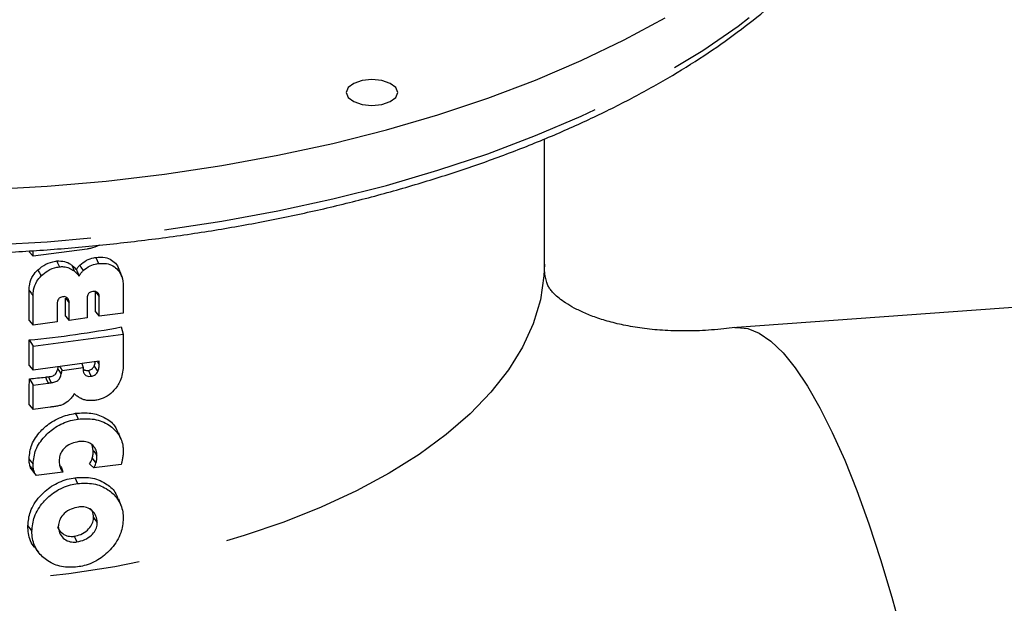
# Model space of a CAD drawing. Extents: x 7 to 214, y 5 to 164.
# Drawn here: x 37 to 48, y 52 to 59 of the extents above; entities that cross this region are included whole.
import ezdxf

# ---------------------------------------------------------------- set-up
doc = ezdxf.new("R2010")
doc.units = 0
doc.header["$LTSCALE"] = 20
doc.header["$MEASUREMENT"] = 0
doc.linetypes.add('PHANTOM', pattern=[0.5, 0.25, -0.05, 0.05, -0.05, 0.05, -0.05])
doc.layers.get('0').update_dxf_attribs({"linetype": 'CONTINUOUS'})

msp = doc.modelspace()

# ---------------------------------------------------------------- linework, layer by layer
at = {"color": 7, "linetype": 'CONTINUOUS'}
for p, q in [((43.018, 55.918), (43.018, 57.311)), ((37.28, 56.055), (37.324, 56.004)), ((37.926, 56.085), (37.324, 56.004)), ((37.324, 56.004), (37.324, 56.068)), ((37.28, 55.288), (37.28, 55.626)), ((38.019, 55.384), (38.019, 55.614)), ((38.329, 55.669), (38.329, 55.372)), ((37.324, 55.237), (37.324, 55.565)), ((37.687, 55.336), (37.687, 55.539)), ((37.726, 55.291), (37.726, 55.485)), ((37.927, 55.54), (37.927, 55.318)), ((38.061, 55.336), (38.061, 55.558)), ((50.355, 55.586), (45.16, 55.213)), ((37.592, 55.468), (37.592, 55.273)), ((38.019, 55.384), (38.061, 55.336)), ((38.329, 55.372), (38.061, 55.336)), ((37.28, 55.288), (37.324, 55.237)), ((37.592, 55.273), (37.324, 55.237)), ((37.687, 55.336), (37.726, 55.291)), ((37.927, 55.318), (37.726, 55.291)), ((38.304, 55.217), (38.329, 55.137)), ((37.28, 54.789), (37.28, 55.073)), ((37.28, 55.073), (37.324, 55.002)), ((37.324, 55.002), (38.329, 55.137)), ((38.329, 55.137), (38.329, 54.775)), ((37.324, 54.738), (37.324, 55.002)), ((38.061, 54.837), (37.324, 54.738)), ((38.061, 54.802), (38.061, 54.837)), ((37.28, 54.789), (37.324, 54.738)), ((37.647, 54.733), (37.881, 54.765)), ((37.866, 54.811), (37.881, 54.765)), ((37.283, 54.641), (37.327, 54.57)), ((37.324, 54.299), (37.327, 54.57)), ((37.327, 54.57), (37.491, 54.592)), ((37.28, 54.35), (37.324, 54.299)), ((37.513, 54.324), (37.324, 54.299)), ((37.995, 53.84), (37.984, 53.9)), ((38.304, 53.687), (38.001, 53.647)), ((37.654, 53.601), (37.357, 53.563)), ((38.304, 53.227), (38.279, 53.3))]:
    msp.add_line(p, q, dxfattribs=at)
at = {"color": 8, "linetype": 'PHANTOM'}
msp.add_line((37.983, 53.757), (38.024, 53.699), dxfattribs=at)
at = {"color": 8, "linetype": 'PHANTOM', "flags": 128}
for points in [[(24.715, 61.022), (24.793, 60.766), (24.927, 60.439), (25.099, 60.117), (25.31, 59.801), (25.557, 59.491), (25.841, 59.189), (26.16, 58.897), (26.513, 58.614), (26.899, 58.342), (27.317, 58.082), (27.764, 57.835), (28.24, 57.602), (28.743, 57.383), (29.271, 57.179), (29.822, 56.992), (30.395, 56.821), (30.987, 56.667), (31.595, 56.531), (32.219, 56.413), (32.856, 56.314), (33.503, 56.235), (34.159, 56.174), (34.821, 56.133), (35.486, 56.112), (36.153, 56.11), (36.818, 56.128), (37.481, 56.166), (38.138, 56.223), (38.787, 56.3)], [(38.787, 56.3), (39.425, 56.396), (40.051, 56.51), (40.663, 56.643), (41.258, 56.794), (41.833, 56.962), (42.388, 57.147), (42.92, 57.348), (43.427, 57.564), (43.908, 57.795), (44.361, 58.04), (44.783, 58.298), (45.175, 58.568), (45.533, 58.849), (45.858, 59.14), (46.148, 59.44), (46.401, 59.749), (46.618, 60.064), (46.797, 60.385), (46.938, 60.711), (47.03, 61.005)], [(43.018, 55.918), (43.013, 55.785), (42.973, 55.519), (42.893, 55.254), (42.774, 54.994), (42.617, 54.739), (42.422, 54.49), (42.19, 54.25), (41.923, 54.018), (41.622, 53.798), (41.289, 53.589), (40.926, 53.393), (40.534, 53.211), (40.116, 53.045), (39.675, 52.894), (39.213, 52.761), (38.731, 52.645), (38.234, 52.547), (37.724, 52.469), (37.203, 52.409), (36.675, 52.369), (36.142, 52.35), (35.608, 52.35), (35.075, 52.369), (34.547, 52.409), (34.026, 52.469), (33.516, 52.547), (33.019, 52.645), (32.537, 52.761), (32.075, 52.894), (31.633, 53.045), (31.216, 53.211), (30.824, 53.393), (30.461, 53.589), (30.128, 53.798), (29.827, 54.018), (29.56, 54.25), (29.328, 54.49), (29.133, 54.739), (28.975, 54.994), (28.857, 55.254), (28.777, 55.519), (28.737, 55.785), (28.732, 55.918)]]:
    msp.add_lwpolyline(points, dxfattribs=at)
at = {"color": 7, "linetype": 'CONTINUOUS', "flags": 128}
for points in [[(38.787, 56.918), (39.425, 57.014), (40.051, 57.129), (40.663, 57.262), (41.258, 57.412), (41.833, 57.581), (42.388, 57.765), (42.92, 57.966), (43.427, 58.183), (43.908, 58.414), (44.361, 58.659)], [(40.895, 57.727), (40.988, 57.696), (41.098, 57.685), (41.208, 57.696), (41.301, 57.727), (41.363, 57.773), (41.385, 57.828), (41.363, 57.883), (41.301, 57.93), (41.208, 57.961), (41.098, 57.972), (40.988, 57.961), (40.895, 57.93), (40.833, 57.883), (40.811, 57.828), (40.833, 57.773), (40.895, 57.727)], [(36.818, 56.747), (37.481, 56.784), (38.138, 56.842), (38.787, 56.918)], [(37.588, 55.952), (37.598, 55.93), (37.618, 55.887)], [(38.022, 55.991), (38.026, 55.984), (38.038, 55.958), (38.054, 55.924)], [(37.757, 55.905), (37.759, 55.898), (37.769, 55.871), (37.78, 55.843)], [(37.844, 55.906), (37.857, 55.885), (37.881, 55.845)], [(38.313, 55.775), (38.3, 55.811), (38.288, 55.847)], [(38.023, 55.609), (38.036, 55.591), (38.061, 55.558)], [(37.687, 55.539), (37.701, 55.519), (37.726, 55.485)], [(45.138, 55.211), (45.162, 55.213), (45.284, 55.201), (45.411, 55.15), (45.541, 55.059), (45.675, 54.93), (45.811, 54.762), (45.948, 54.558), (46.086, 54.317), (46.224, 54.042), (46.362, 53.734), (46.497, 53.395), (46.631, 53.026), (46.762, 52.629), (46.888, 52.208), (47.01, 51.764)], [(37.599, 54.749), (37.611, 54.731), (37.638, 54.693)], [(37.62, 54.778), (37.63, 54.761), (37.647, 54.733)], [(37.941, 54.734), (37.945, 54.726), (37.958, 54.697), (37.971, 54.669)], [(38.005, 54.782), (38.011, 54.771), (38.028, 54.746), (38.045, 54.721)], [(37.461, 54.659), (37.47, 54.638), (37.491, 54.592)], [(37.495, 54.663), (37.505, 54.642), (37.526, 54.597)], [(37.796, 54.256), (37.798, 54.251), (37.81, 54.226), (37.826, 54.192)], [(38.305, 53.963), (38.292, 53.999), (38.28, 54.036)], [(37.995, 53.84), (38, 53.833), (38.018, 53.808), (38.036, 53.784)], [(37.28, 53.749), (37.289, 53.735), (37.307, 53.712), (37.324, 53.688)], [(37.292, 53.662), (37.305, 53.645), (37.336, 53.604)], [(37.641, 53.65), (37.642, 53.647), (37.647, 53.627), (37.654, 53.601)], [(37.953, 53.693), (37.964, 53.682), (38.001, 53.647)], [(37.318, 53.614), (37.329, 53.6), (37.357, 53.563)], [(37.79, 53.538), (37.792, 53.534), (37.804, 53.508), (37.82, 53.474)], [(37.998, 53.096), (38.013, 53.075), (38.039, 53.039)], [(37.266, 53.002), (37.274, 52.992), (37.29, 52.97), (37.311, 52.941)], [(37.783, 52.887), (37.793, 52.866), (37.813, 52.823)], [(37.342, 52.764), (37.364, 52.736), (37.386, 52.708)]]:
    msp.add_lwpolyline(points, dxfattribs=at)
at = {"color": 7, "linetype": 'CONTINUOUS'}
for centre, major_axis, ratio, start_param, end_param in [((35.875, 59.115), (7.142, -0.209), 0.572858, 4.927104, 5.076151), ((35.875, 154.189), (6.699, 641.255), 0.003864, 4.556101, 4.55656), ((35.875, 58.682), (7.142, -0.209), 0.572858, 4.927547, 4.952979)]:
    msp.add_ellipse(centre, major_axis=major_axis, ratio=ratio, start_param=start_param, end_param=end_param, dxfattribs=at)
for points, knots in [([(24.722, 60.99), (24.727, 60.966), (24.755, 60.835), (24.841, 60.6), (24.98, 60.285), (25.158, 59.975), (25.368, 59.67), (25.612, 59.372), (25.889, 59.082), (26.198, 58.8), (26.538, 58.527), (26.908, 58.265), (27.306, 58.015), (27.731, 57.776), (28.181, 57.55), (28.656, 57.338), (29.153, 57.14), (29.672, 56.956), (30.21, 56.787), (30.765, 56.634), (31.337, 56.498), (31.922, 56.377), (32.52, 56.274), (33.129, 56.187), (33.746, 56.118), (34.37, 56.067), (34.998, 56.033), (35.629, 56.017), (36.261, 56.019), (36.892, 56.039), (37.519, 56.077), (38.145, 56.132), (38.557, 56.183), (38.764, 56.209)], [0, 0, 0, 0, 0.007125, 0.039604, 0.072198, 0.104929, 0.137794, 0.170779, 0.20386, 0.23701, 0.270204, 0.303424, 0.336654, 0.369882, 0.403102, 0.43631, 0.469506, 0.502689, 0.535859, 0.569017, 0.602164, 0.635302, 0.668431, 0.701554, 0.73467, 0.767782, 0.800891, 0.833998, 0.867104, 0.900211, 0.933318, 0.966428, 1, 1, 1, 1]), ([(38.764, 56.209), (38.871, 56.224), (39.181, 56.267), (39.686, 56.351), (40.275, 56.468), (40.85, 56.6), (41.409, 56.75), (41.951, 56.914), (42.474, 57.094), (42.977, 57.289), (43.457, 57.498), (43.913, 57.721), (44.345, 57.956), (44.749, 58.204), (45.126, 58.464), (45.474, 58.735), (45.791, 59.015), (46.077, 59.305), (46.33, 59.603), (46.55, 59.909), (46.736, 60.221), (46.884, 60.538), (46.979, 60.788), (47.013, 60.934), (47.022, 60.972)], [0, 0, 0, 0, 0.025203, 0.07307, 0.120951, 0.168844, 0.21675, 0.264673, 0.312613, 0.360573, 0.408554, 0.456557, 0.504582, 0.552628, 0.600691, 0.648763, 0.696828, 0.744866, 0.792849, 0.840742, 0.888504, 0.936097, 0.98349, 1, 1, 1, 1]), ([(38.061, 56.128), (38.029, 56.113), (37.985, 56.093), (37.938, 56.087), (37.926, 56.085)], [0, 0, 0, 0, 0.739156, 1, 1, 1, 1]), ([(28.732, 55.918), (28.734, 55.744), (28.738, 55.324), (28.778, 54.66), (28.856, 53.93), (28.97, 53.208), (29.119, 52.494), (29.301, 51.791), (29.518, 51.1), (29.768, 50.422), (30.05, 49.759), (30.365, 49.111), (30.711, 48.48), (31.087, 47.868), (31.493, 47.275), (31.928, 46.702), (32.391, 46.151), (32.882, 45.622), (33.398, 45.116), (33.94, 44.636), (34.506, 44.18), (35.095, 43.751), (35.707, 43.349), (36.339, 42.974), (36.992, 42.629), (37.663, 42.312), (38.351, 42.026), (39.056, 41.771), (39.776, 41.546), (40.509, 41.354), (41.253, 41.194), (42.009, 41.066), (42.773, 40.972), (43.544, 40.911), (44.322, 40.883), (45.103, 40.889), (45.887, 40.928), (46.531, 40.987), (46.913, 41.036), (47.035, 41.052)], [0, 0, 0, 0, 0.0196077, 0.0472778, 0.0748849, 0.1024083, 0.1298537, 0.1572282, 0.1845398, 0.2117969, 0.239009, 0.2661859, 0.2933377, 0.3204743, 0.3476035, 0.3747358, 0.4018819, 0.429052, 0.4562562, 0.4835039, 0.5108041, 0.5381647, 0.5655932, 0.5930958, 0.6206777, 0.648343, 0.6760946, 0.7039339, 0.7318614, 0.7598762, 0.7879764, 0.8161588, 0.8444196, 0.8727542, 0.9011574, 0.9296236, 0.9581472, 0.9867224, 1, 1, 1, 1]), ([(37.376, 55.853), (37.405, 55.876), (37.462, 55.923), (37.542, 55.945), (37.583, 55.951), (37.588, 55.952)], [0, 0, 0, 0, 0.467732, 0.930258, 1, 1, 1, 1]), ([(37.588, 55.952), (37.618, 55.952), (37.675, 55.953), (37.728, 55.926), (37.752, 55.908), (37.757, 55.905)], [0, 0, 0, 0, 0.472385, 0.895508, 1, 1, 1, 1]), ([(37.844, 55.906), (37.868, 55.926), (37.915, 55.964), (37.98, 55.984), (38.015, 55.99), (38.022, 55.991)], [0, 0, 0, 0, 0.4567227, 0.8876347, 1, 1, 1, 1]), ([(37.881, 55.845), (37.906, 55.864), (37.952, 55.901), (38.015, 55.918), (38.048, 55.923), (38.054, 55.924)], [0, 0, 0, 0, 0.483517, 0.902752, 1, 1, 1, 1]), ([(38.022, 55.991), (38.058, 55.994), (38.123, 55.999), (38.201, 55.965), (38.258, 55.915), (38.277, 55.869), (38.286, 55.845)], [0, 0, 0, 0, 0.290834, 0.525388, 0.758724, 1, 1, 1, 1]), ([(38.054, 55.924), (38.084, 55.925), (38.141, 55.929), (38.217, 55.901), (38.275, 55.851), (38.321, 55.774), (38.326, 55.707), (38.329, 55.669)], [0, 0, 0, 0, 0.188666, 0.359713, 0.530042, 0.730052, 1, 1, 1, 1]), ([(45.138, 55.211), (45.097, 55.206), (44.962, 55.189), (44.74, 55.173), (44.482, 55.171), (44.241, 55.185), (44.021, 55.213), (43.823, 55.253), (43.648, 55.302), (43.497, 55.357), (43.372, 55.415), (43.27, 55.473), (43.192, 55.528), (43.134, 55.577), (43.096, 55.619), (43.07, 55.654), (43.054, 55.686), (43.037, 55.732), (43.024, 55.799), (43.018, 55.864), (43.018, 55.909), (43.018, 55.918)], [0, 0, 0, 0, 0.016973, 0.057092, 0.0976, 0.138692, 0.18056, 0.223445, 0.267649, 0.31355, 0.361629, 0.412518, 0.467089, 0.526636, 0.593319, 0.671452, 0.77315, 0.85955, 0.925401, 0.983468, 1, 1, 1, 1]), ([(37.28, 55.626), (37.281, 55.649), (37.284, 55.704), (37.314, 55.785), (37.357, 55.833), (37.376, 55.853)], [0, 0, 0, 0, 0.280423, 0.694662, 1, 1, 1, 1]), ([(37.376, 55.853), (37.377, 55.85), (37.384, 55.839), (37.397, 55.817), (37.408, 55.798), (37.415, 55.788)], [0, 0, 0, 0, 0.130453, 0.503121, 1, 1, 1, 1]), ([(37.415, 55.788), (37.438, 55.808), (37.488, 55.851), (37.563, 55.879), (37.608, 55.886), (37.618, 55.887)], [0, 0, 0, 0, 0.401772, 0.863605, 1, 1, 1, 1]), ([(37.618, 55.887), (37.633, 55.889), (37.672, 55.891), (37.729, 55.876), (37.763, 55.854), (37.78, 55.843)], [0, 0, 0, 0, 0.2456585, 0.6353757, 1, 1, 1, 1]), ([(37.757, 55.905), (37.762, 55.901), (37.774, 55.891), (37.79, 55.875), (37.801, 55.863), (37.807, 55.856)], [0, 0, 0, 0, 0.304762, 0.617619, 1, 1, 1, 1]), ([(37.78, 55.843), (37.785, 55.838), (37.796, 55.829), (37.816, 55.809), (37.829, 55.794), (37.837, 55.784)], [0, 0, 0, 0, 0.265164, 0.530412, 1, 1, 1, 1]), ([(37.807, 55.856), (37.808, 55.858), (37.813, 55.866), (37.825, 55.883), (37.837, 55.897), (37.844, 55.906)], [0, 0, 0, 0, 0.104361, 0.453397, 1, 1, 1, 1]), ([(37.807, 55.856), (37.81, 55.848), (37.82, 55.824), (37.83, 55.8), (37.837, 55.784)], [0, 0, 0, 0, 0.333327, 1, 1, 1, 1]), ([(37.837, 55.784), (37.841, 55.791), (37.848, 55.803), (37.862, 55.823), (37.874, 55.837), (37.881, 55.845)], [0, 0, 0, 0, 0.286862, 0.573807, 1, 1, 1, 1]), ([(37.324, 55.565), (37.325, 55.587), (37.328, 55.641), (37.357, 55.72), (37.398, 55.768), (37.415, 55.788)], [0, 0, 0, 0, 0.281221, 0.697718, 1, 1, 1, 1]), ([(37.28, 55.626), (37.282, 55.623), (37.29, 55.612), (37.305, 55.592), (37.317, 55.575), (37.324, 55.565)], [0, 0, 0, 0, 0.168085, 0.524632, 1, 1, 1, 1]), ([(37.989, 55.613), (37.981, 55.611), (37.966, 55.608), (37.948, 55.597), (37.935, 55.582), (37.928, 55.562), (37.927, 55.548), (37.927, 55.54)], [0, 0, 0, 0, 0.236381, 0.395316, 0.555192, 0.752926, 1, 1, 1, 1]), ([(38.061, 55.558), (38.06, 55.566), (38.058, 55.583), (38.041, 55.601), (38.021, 55.612), (38.002, 55.614), (37.992, 55.613), (37.989, 55.613)], [0, 0, 0, 0, 0.256437, 0.495765, 0.727122, 0.93816, 1, 1, 1, 1]), ([(37.651, 55.553), (37.644, 55.552), (37.631, 55.549), (37.615, 55.539), (37.603, 55.524), (37.593, 55.5), (37.593, 55.48), (37.592, 55.468)], [0, 0, 0, 0, 0.188017, 0.318925, 0.450443, 0.657513, 1, 1, 1, 1]), ([(37.726, 55.485), (37.725, 55.497), (37.724, 55.517), (37.71, 55.539), (37.693, 55.551), (37.672, 55.557), (37.659, 55.554), (37.651, 55.553)], [0, 0, 0, 0, 0.305426, 0.494621, 0.684536, 0.829377, 1, 1, 1, 1]), ([(38.005, 54.782), (38.007, 54.789), (38.013, 54.802), (38.017, 54.819), (38.017, 54.828), (38.017, 54.831)], [0, 0, 0, 0, 0.413335, 0.834214, 1, 1, 1, 1]), ([(38.038, 54.834), (38.039, 54.832), (38.046, 54.822), (38.054, 54.811), (38.061, 54.802)], [0, 0, 0, 0, 0.117726, 1, 1, 1, 1]), ([(37.495, 54.663), (37.509, 54.664), (37.53, 54.667), (37.557, 54.678), (37.574, 54.693), (37.589, 54.717), (37.595, 54.737), (37.599, 54.749)], [0, 0, 0, 0, 0.276882, 0.417923, 0.557839, 0.723927, 1, 1, 1, 1]), ([(37.599, 54.749), (37.6, 54.753), (37.602, 54.762), (37.604, 54.771), (37.605, 54.776)], [0, 0, 0, 0, 0.516797, 1, 1, 1, 1]), ([(37.638, 54.693), (37.639, 54.696), (37.641, 54.704), (37.644, 54.718), (37.646, 54.727), (37.647, 54.733)], [0, 0, 0, 0, 0.280817, 0.561582, 1, 1, 1, 1]), ([(37.881, 54.765), (37.881, 54.76), (37.881, 54.75), (37.882, 54.732), (37.884, 54.72), (37.886, 54.711)], [0, 0, 0, 0, 0.259955, 0.519998, 1, 1, 1, 1]), ([(37.881, 54.748), (37.886, 54.744), (37.896, 54.736), (37.918, 54.732), (37.933, 54.734), (37.941, 54.734)], [0, 0, 0, 0, 0.319328, 0.654636, 1, 1, 1, 1]), ([(37.886, 54.711), (37.891, 54.702), (37.899, 54.686), (37.921, 54.672), (37.945, 54.666), (37.963, 54.668), (37.971, 54.669)], [0, 0, 0, 0, 0.310151, 0.53924, 0.768334, 1, 1, 1, 1]), ([(37.941, 54.734), (37.95, 54.736), (37.965, 54.74), (37.985, 54.753), (37.997, 54.767), (38.002, 54.777), (38.005, 54.782)], [0, 0, 0, 0, 0.3150545, 0.5652407, 0.8146702, 1, 1, 1, 1]), ([(37.971, 54.669), (37.984, 54.671), (38.005, 54.676), (38.028, 54.694), (38.039, 54.71), (38.044, 54.719), (38.045, 54.721)], [0, 0, 0, 0, 0.395997, 0.654513, 0.911858, 1, 1, 1, 1]), ([(38.329, 54.775), (38.322, 54.721), (38.311, 54.629), (38.236, 54.517), (38.153, 54.444), (38.075, 54.41), (38.027, 54.402), (38.011, 54.399)], [0, 0, 0, 0, 0.321803, 0.557582, 0.73342, 0.909831, 1, 1, 1, 1]), ([(38.045, 54.721), (38.048, 54.728), (38.053, 54.741), (38.06, 54.769), (38.06, 54.789), (38.061, 54.802)], [0, 0, 0, 0, 0.2541722, 0.5088577, 1, 1, 1, 1]), ([(37.461, 54.659), (37.464, 54.659), (37.469, 54.66), (37.481, 54.661), (37.49, 54.662), (37.495, 54.663)], [0, 0, 0, 0, 0.254444, 0.516537, 1, 1, 1, 1]), ([(37.526, 54.597), (37.539, 54.599), (37.561, 54.602), (37.59, 54.613), (37.61, 54.63), (37.628, 54.657), (37.634, 54.679), (37.638, 54.693)], [0, 0, 0, 0, 0.251177, 0.399097, 0.546477, 0.718476, 1, 1, 1, 1]), ([(37.491, 54.592), (37.494, 54.593), (37.5, 54.593), (37.512, 54.595), (37.52, 54.596), (37.526, 54.597)], [0, 0, 0, 0, 0.252807, 0.505654, 1, 1, 1, 1]), ([(37.71, 54.387), (37.688, 54.372), (37.652, 54.348), (37.596, 54.336), (37.566, 54.332), (37.551, 54.329)], [0, 0, 0, 0, 0.460516, 0.728464, 1, 1, 1, 1]), ([(37.77, 54.455), (37.765, 54.448), (37.755, 54.435), (37.736, 54.411), (37.72, 54.396), (37.71, 54.387)], [0, 0, 0, 0, 0.282356, 0.564858, 1, 1, 1, 1]), ([(37.783, 54.474), (37.782, 54.472), (37.779, 54.469), (37.775, 54.463), (37.772, 54.458), (37.77, 54.455)], [0, 0, 0, 0, 0.254565, 0.509148, 1, 1, 1, 1]), ([(37.842, 54.428), (37.836, 54.432), (37.825, 54.439), (37.805, 54.454), (37.791, 54.466), (37.783, 54.474)], [0, 0, 0, 0, 0.269396, 0.538891, 1, 1, 1, 1]), ([(38.011, 54.399), (37.981, 54.397), (37.935, 54.395), (37.88, 54.41), (37.855, 54.422), (37.842, 54.428)], [0, 0, 0, 0, 0.4975229, 0.7455939, 1, 1, 1, 1]), ([(37.551, 54.329), (37.547, 54.329), (37.541, 54.328), (37.528, 54.326), (37.519, 54.325), (37.513, 54.324)], [0, 0, 0, 0, 0.264043, 0.528122, 1, 1, 1, 1]), ([(37.28, 53.749), (37.285, 53.802), (37.297, 53.911), (37.398, 54.055), (37.535, 54.171), (37.676, 54.234), (37.766, 54.25), (37.796, 54.256)], [0, 0, 0, 0, 0.221834, 0.453346, 0.655942, 0.885971, 1, 1, 1, 1]), ([(37.324, 53.688), (37.33, 53.743), (37.341, 53.851), (37.442, 53.995), (37.574, 54.11), (37.71, 54.172), (37.797, 54.187), (37.826, 54.192)], [0, 0, 0, 0, 0.232888, 0.457715, 0.661249, 0.890395, 1, 1, 1, 1]), ([(37.796, 54.256), (37.855, 54.26), (37.971, 54.268), (38.121, 54.214), (38.232, 54.136), (38.261, 54.06), (38.273, 54.03)], [0, 0, 0, 0, 0.277932, 0.550659, 0.822592, 1, 1, 1, 1]), ([(37.826, 54.192), (37.886, 54.195), (38.012, 54.202), (38.17, 54.134), (38.285, 54.026), (38.326, 53.916), (38.328, 53.848), (38.329, 53.83)], [0, 0, 0, 0, 0.234017, 0.486662, 0.704599, 0.92107, 1, 1, 1, 1]), ([(38.036, 53.784), (38.034, 53.805), (38.031, 53.844), (38, 53.892), (37.955, 53.926), (37.896, 53.945), (37.853, 53.942), (37.832, 53.94)], [0, 0, 0, 0, 0.220282, 0.409187, 0.597645, 0.804693, 1, 1, 1, 1]), ([(37.832, 53.94), (37.806, 53.935), (37.755, 53.925), (37.692, 53.887), (37.645, 53.84), (37.619, 53.785), (37.616, 53.747), (37.615, 53.727)], [0, 0, 0, 0, 0.231858, 0.448701, 0.627531, 0.806859, 1, 1, 1, 1]), ([(37.983, 53.757), (37.985, 53.764), (37.989, 53.779), (37.993, 53.806), (37.994, 53.827), (37.995, 53.84)], [0, 0, 0, 0, 0.257709, 0.51557, 1, 1, 1, 1]), ([(37.292, 53.662), (37.29, 53.669), (37.286, 53.684), (37.281, 53.713), (37.28, 53.734), (37.28, 53.749)], [0, 0, 0, 0, 0.255878, 0.51849, 1, 1, 1, 1]), ([(37.615, 53.727), (37.615, 53.719), (37.616, 53.703), (37.62, 53.671), (37.628, 53.649), (37.634, 53.634)], [0, 0, 0, 0, 0.251075, 0.502405, 1, 1, 1, 1]), ([(37.953, 53.693), (37.956, 53.697), (37.962, 53.707), (37.974, 53.728), (37.98, 53.746), (37.983, 53.757)], [0, 0, 0, 0, 0.208959, 0.493256, 1, 1, 1, 1]), ([(38.024, 53.699), (38.026, 53.706), (38.03, 53.72), (38.035, 53.748), (38.035, 53.77), (38.036, 53.784)], [0, 0, 0, 0, 0.250783, 0.501701, 1, 1, 1, 1]), ([(38.317, 53.739), (38.316, 53.734), (38.315, 53.725), (38.31, 53.708), (38.306, 53.695), (38.304, 53.687)], [0, 0, 0, 0, 0.267786, 0.535617, 1, 1, 1, 1]), ([(38.329, 53.83), (38.329, 53.822), (38.328, 53.806), (38.324, 53.775), (38.32, 53.753), (38.317, 53.739)], [0, 0, 0, 0, 0.266203, 0.532469, 1, 1, 1, 1]), ([(37.318, 53.614), (37.316, 53.618), (37.31, 53.626), (37.3, 53.641), (37.295, 53.654), (37.292, 53.662)], [0, 0, 0, 0, 0.251046, 0.528796, 1, 1, 1, 1]), ([(37.336, 53.604), (37.334, 53.612), (37.33, 53.626), (37.325, 53.653), (37.325, 53.674), (37.324, 53.688)], [0, 0, 0, 0, 0.265314, 0.530745, 1, 1, 1, 1]), ([(37.619, 53.683), (37.619, 53.682), (37.622, 53.677), (37.63, 53.667), (37.637, 53.657), (37.641, 53.65)], [0, 0, 0, 0, 0.0473544, 0.428973, 1, 1, 1, 1]), ([(37.634, 53.634), (37.635, 53.631), (37.638, 53.626), (37.644, 53.614), (37.65, 53.607), (37.654, 53.601)], [0, 0, 0, 0, 0.2538764, 0.5078654, 1, 1, 1, 1]), ([(38.001, 53.647), (38.003, 53.651), (38.008, 53.66), (38.017, 53.677), (38.021, 53.69), (38.024, 53.699)], [0, 0, 0, 0, 0.255562, 0.511252, 1, 1, 1, 1]), ([(37.266, 53.002), (37.271, 53.056), (37.282, 53.171), (37.384, 53.326), (37.529, 53.452), (37.672, 53.517), (37.762, 53.533), (37.79, 53.538)], [0, 0, 0, 0, 0.213131, 0.461717, 0.671063, 0.896195, 1, 1, 1, 1]), ([(37.357, 53.563), (37.355, 53.567), (37.35, 53.574), (37.342, 53.587), (37.338, 53.598), (37.336, 53.604)], [0, 0, 0, 0, 0.278773, 0.557762, 1, 1, 1, 1]), ([(37.79, 53.538), (37.849, 53.542), (37.974, 53.55), (38.128, 53.485), (38.236, 53.398), (38.261, 53.323), (38.271, 53.294)], [0, 0, 0, 0, 0.2701, 0.576001, 0.838029, 1, 1, 1, 1]), ([(37.311, 52.941), (37.316, 52.996), (37.327, 53.11), (37.427, 53.265), (37.566, 53.39), (37.706, 53.455), (37.793, 53.469), (37.82, 53.474)], [0, 0, 0, 0, 0.223803, 0.464037, 0.674778, 0.899295, 1, 1, 1, 1]), ([(37.82, 53.474), (37.88, 53.477), (38.003, 53.484), (38.158, 53.415), (38.274, 53.307), (38.324, 53.188), (38.328, 53.11), (38.329, 53.086)], [0, 0, 0, 0, 0.22588, 0.459759, 0.668096, 0.89823, 1, 1, 1, 1]), ([(37.83, 53.212), (37.803, 53.206), (37.745, 53.194), (37.672, 53.145), (37.622, 53.082), (37.607, 53.031), (37.606, 53.004), (37.605, 52.996)], [0, 0, 0, 0, 0.240437, 0.50532, 0.734326, 0.928822, 1, 1, 1, 1]), ([(38.039, 53.039), (38.036, 53.064), (38.031, 53.114), (37.986, 53.172), (37.925, 53.209), (37.869, 53.216), (37.838, 53.213), (37.83, 53.212)], [0, 0, 0, 0, 0.249128, 0.496007, 0.726404, 0.933924, 1, 1, 1, 1]), ([(37.998, 53.096), (37.996, 53.121), (37.994, 53.159), (37.97, 53.187), (37.962, 53.196)], [0, 0, 0, 0, 0.67433, 1, 1, 1, 1]), ([(37.783, 52.887), (37.807, 52.892), (37.86, 52.904), (37.929, 52.95), (37.979, 53.009), (37.996, 53.061), (37.997, 53.088), (37.998, 53.096)], [0, 0, 0, 0, 0.22452, 0.489132, 0.718539, 0.921288, 1, 1, 1, 1]), ([(38.329, 53.086), (38.324, 53.031), (38.313, 52.915), (38.211, 52.755), (38.069, 52.626), (37.929, 52.564), (37.844, 52.549), (37.82, 52.545)], [0, 0, 0, 0, 0.221865, 0.470196, 0.685482, 0.908251, 1, 1, 1, 1]), ([(37.345, 52.762), (37.344, 52.764), (37.301, 52.804), (37.273, 52.891), (37.268, 52.975), (37.266, 53.002)], [0, 0, 0, 0, 0.022698, 0.675632, 1, 1, 1, 1]), ([(37.597, 52.993), (37.598, 52.99), (37.603, 52.963), (37.638, 52.926), (37.694, 52.889), (37.748, 52.883), (37.776, 52.886), (37.783, 52.887)], [0, 0, 0, 0, 0.044871, 0.360552, 0.659762, 0.919028, 1, 1, 1, 1]), ([(37.605, 52.996), (37.608, 52.972), (37.613, 52.923), (37.656, 52.865), (37.716, 52.827), (37.773, 52.819), (37.804, 52.822), (37.813, 52.823)], [0, 0, 0, 0, 0.242106, 0.48697, 0.719587, 0.926424, 1, 1, 1, 1]), ([(37.813, 52.823), (37.843, 52.83), (37.902, 52.843), (37.971, 52.893), (38.019, 52.949), (38.037, 53), (38.038, 53.029), (38.039, 53.039)], [0, 0, 0, 0, 0.263581, 0.516231, 0.709945, 0.904474, 1, 1, 1, 1]), ([(37.82, 52.545), (37.759, 52.542), (37.638, 52.536), (37.486, 52.604), (37.37, 52.711), (37.316, 52.832), (37.312, 52.914), (37.311, 52.941)], [0, 0, 0, 0, 0.224174, 0.448871, 0.655725, 0.886968, 1, 1, 1, 1])]:
    msp.add_open_spline(points, degree=3, knots=knots, dxfattribs=at)

doc.saveas('drawing.dxf')
